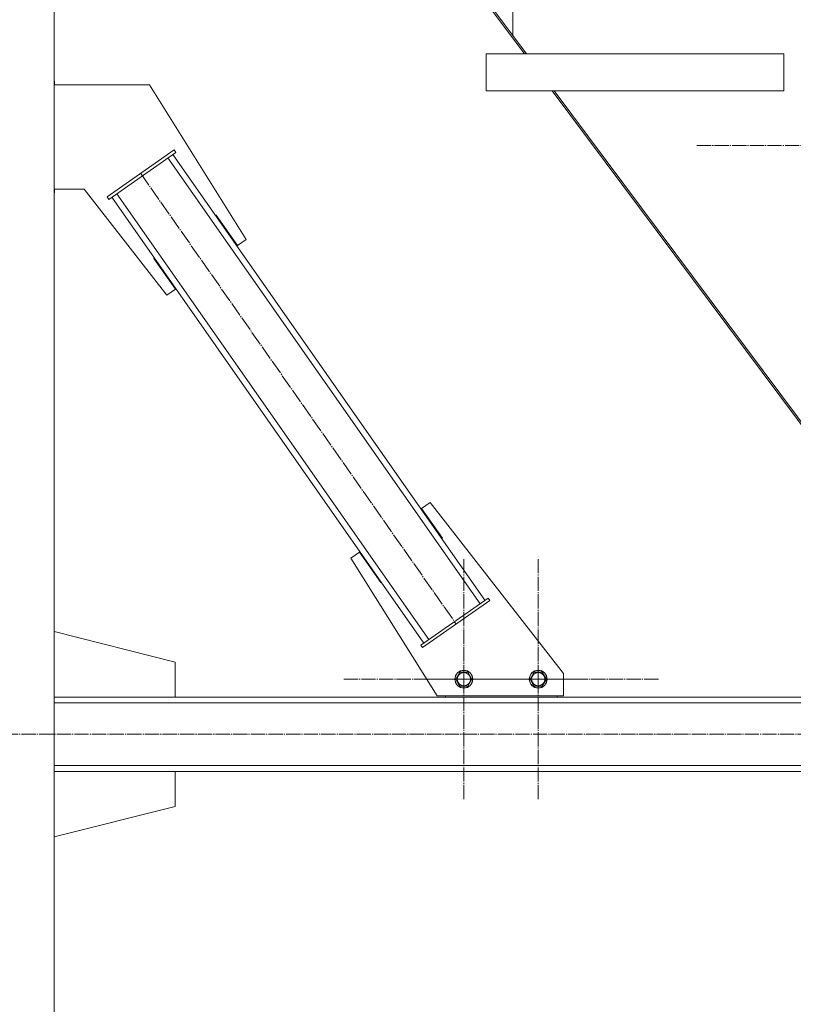
# Model space of a CAD drawing. Units: millimetres. Extents: x 0 to 45754, y -11 to 31500.
# Drawn here: x 15217 to 16257, y 18427 to 19751 of the extents above; entities that cross this region are included whole.
import ezdxf

# ---------------------------------------------------------------- set-up
doc = ezdxf.new("R2010")
doc.units = ezdxf.units.MM
doc.linetypes.add('K5LT_AXLED', pattern=[23.716667, 19.216667, -1.5, 1.5, -1.5])
doc.linetypes.add('K5LT_THIN', pattern=[0])
doc.layers.add('OSI', color=2, linetype='Continuous', true_color=0xffff00)
doc.layers.add('R', color=1, linetype='Continuous', true_color=0xff0000)

msp = doc.modelspace()

# ---------------------------------------------------------------- linework, layer by layer
at = {"layer": 'OSI', "color": 30, "linetype": 'K5LT_AXLED', "lineweight": 13, "true_color": 0xff8000}
for p, q in [((16288.9, 19582), (16126.9, 19582)), ((15379.7, 19544.3), (15803.9, 18938.3)), ((15814.2, 18864.3), (15814.2, 19026.3)), ((15914.2, 18864.3), (15914.2, 19026.3)), ((15814.2, 18864.3), (15652.2, 18864.3)), ((15914.2, 18864.3), (15752.2, 18864.3)), ((15814.2, 18864.3), (15814.2, 18702.3)), ((15814.2, 18864.3), (15976.2, 18864.3)), ((15914.2, 18864.3), (16076.2, 18864.3)), ((15914.2, 18864.3), (15914.2, 18702.3)), ((17942.3, 18790.3), (3930.3, 18790.3))]:
    msp.add_line(p, q, dxfattribs=at)
at = {"layer": 'R', "color": 7, "linetype": 'K5LT_THIN', "lineweight": 13}
for p, q in [((15263.2, 20390.3), (15263.2, 17665.3)), ((15384.6, 20390.3), (15895.6, 19705.3)), ((15387.2, 20390.3), (15879.9, 19729.9)), ((15879.9, 20400.3), (15879.9, 19729.9)), ((15879.9, 19729.9), (15879.9, 20400.3)), ((15879.9, 19729.9), (15898.2, 19705.3)), ((15844.4, 19705.3), (16244.4, 19705.3)), ((15844.4, 19705.3), (15844.4, 19655.3)), ((15844.4, 19705.3), (15844.4, 19655.3)), ((16244.4, 19705.3), (16244.4, 19655.3)), ((15263.2, 19668.2), (15264, 19668.2)), ((15263.2, 19663.2), (15391.5, 19663.2)), ((15264, 19668.2), (15264, 19663.2)), ((15391.5, 19663.2), (15521.3, 19455.4)), ((15844.4, 19655.3), (16244.4, 19655.3)), ((15932.9, 19655.3), (16512.5, 18878.5)), ((15935.5, 19655.3), (16514.9, 18878.8)), ((15334.7, 19512.7), (15424.8, 19575.8)), ((15337, 19509.4), (15427.1, 19572.5)), ((15842.6, 18970.3), (15423, 19569.7)), ((15427.1, 19572.5), (15424.8, 19575.8)), ((15836, 18965.7), (15416.4, 19565.1)), ((15303.6, 19523.2), (15263.2, 19523.2)), ((15264, 19518.2), (15263.2, 19518.2)), ((15264, 19523.2), (15264, 19518.2)), ((15414.8, 19380.8), (15303.6, 19523.2)), ((15767.2, 18917.5), (15347.6, 19516.9)), ((15337, 19509.4), (15334.7, 19512.7)), ((15760.6, 18912.9), (15341.1, 19512.3)), ((15481.1, 19488.3), (15480.3, 19487.7)), ((15509.8, 19447.3), (15481.1, 19488.3)), ((15480.3, 19487.7), (15480.3, 19487.7)), ((15521.3, 19455.4), (15509.8, 19447.3)), ((15398.2, 19430.7), (15397.4, 19430.1)), ((15397.4, 19430.1), (15426.3, 19388.9)), ((15426.3, 19388.9), (15414.8, 19380.8)), ((15757.4, 19093.7), (15768.8, 19101.8)), ((15785.3, 19053.9), (15757.4, 19093.7)), ((15768.8, 19101.8), (15948.2, 18872.1)), ((15784.4, 19053.3), (15785.3, 19053.9)), ((15662.3, 19027.2), (15673.8, 19035.2)), ((15778.2, 18841.8), (15662.3, 19027.2)), ((15673.8, 19035.2), (15702.5, 18994.3)), ((15702.5, 18994.3), (15703.3, 18994.9)), ((15846.7, 18973.1), (15756.5, 18910)), ((15846.7, 18973.1), (15848.9, 18969.9)), ((15848.9, 18969.9), (15758.8, 18906.8)), ((15426, 18887.3), (15263.2, 18928.5)), ((15756.5, 18910), (15758.8, 18906.8)), ((15426, 18840.3), (15426, 18887.3)), ((15803.2, 18864.3), (15808.7, 18873.8)), ((15808.7, 18873.8), (15819.6, 18873.8)), ((15819.6, 18873.8), (15825.1, 18864.3)), ((15903.2, 18864.3), (15908.7, 18873.8)), ((15908.7, 18873.8), (15919.6, 18873.8)), ((15919.6, 18873.8), (15925.1, 18864.3)), ((15948.2, 18872.1), (15948.2, 18841.8)), ((15805.9, 18859.5), (15803.2, 18864.3)), ((15808.7, 18854.8), (15805.9, 18859.5)), ((15819.6, 18854.8), (15808.7, 18854.8)), ((15825.1, 18864.3), (15819.6, 18854.8)), ((15905.9, 18859.5), (15903.2, 18864.3)), ((15908.7, 18854.8), (15905.9, 18859.5)), ((15919.6, 18854.8), (15908.7, 18854.8)), ((15925.1, 18864.3), (15919.6, 18854.8)), ((15263.2, 18840.3), (15426, 18840.3)), ((17918.9, 18840.3), (15263.2, 18840.3)), ((15948.2, 18841.8), (15778.2, 18841.8)), ((15789.5, 18841.8), (15789.5, 18840.3)), ((15789.5, 18840.3), (15939.5, 18840.3)), ((15939.5, 18840.3), (15939.5, 18841.8)), ((17918.9, 18832.3), (15263.2, 18832.3)), ((17918.9, 18748.3), (15263.2, 18748.3)), ((15263.2, 18740.3), (15426, 18740.3)), ((17918.9, 18740.3), (15263.2, 18740.3)), ((15426, 18740.3), (15426, 18693.3)), ((15426, 18693.3), (15263.2, 18652.1))]:
    msp.add_line(p, q, dxfattribs=at)
for centre, radius in [((15814.2, 18864.3), 12), ((15814.2, 18864.3), 11.8), ((15814.2, 18864.3), 8.97), ((15914.2, 18864.3), 12), ((15914.2, 18864.3), 11.8), ((15914.2, 18864.3), 8.97)]:
    msp.add_circle(centre, radius, dxfattribs=at)

doc.saveas('drawing.dxf')
